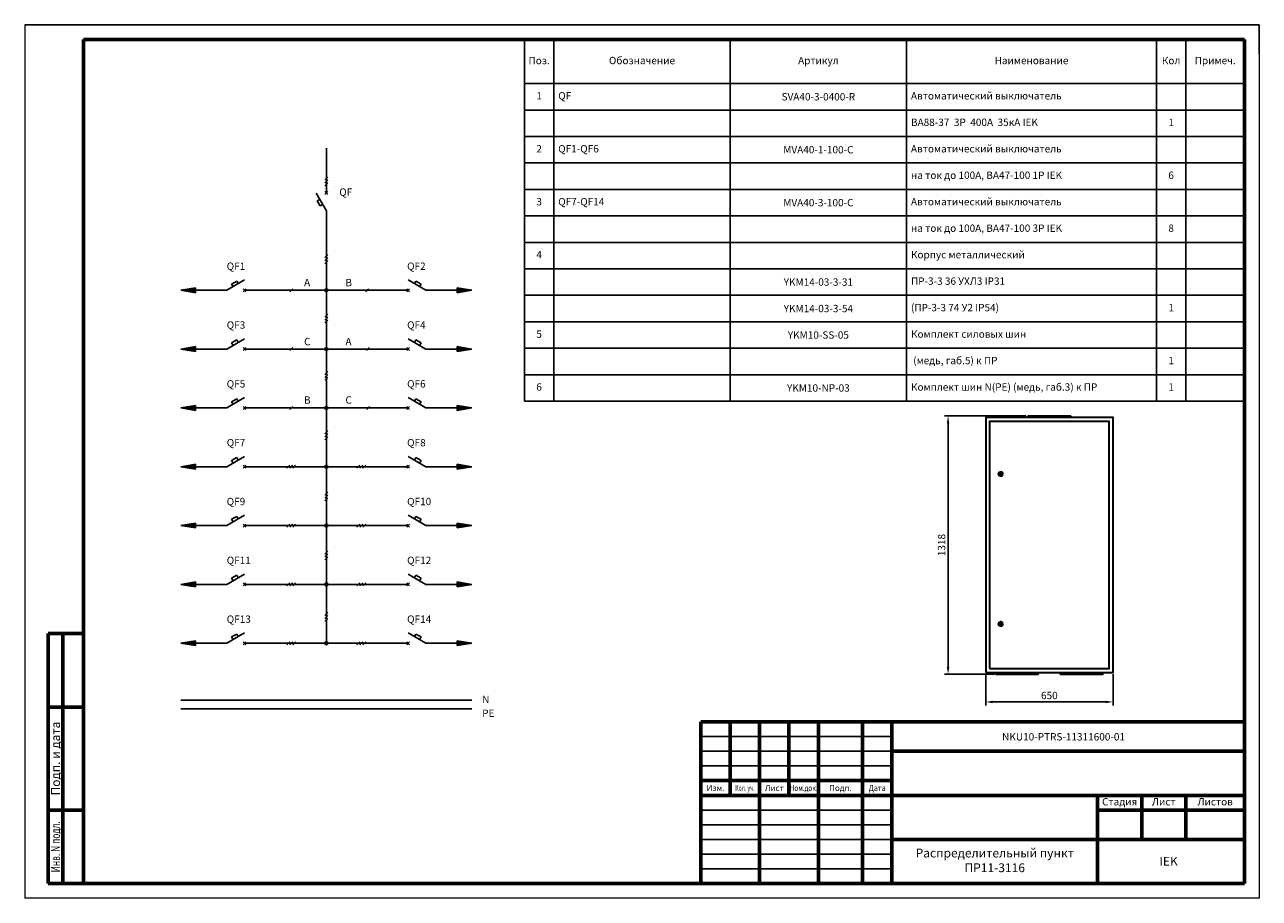
# Model space of a CAD drawing. Units: millimetres. Extents: x 0 to 420, y 0 to 297.
import ezdxf
from ezdxf.enums import TextEntityAlignment as Align

# ---------------------------------------------------------------- set-up
doc = ezdxf.new("R2010")
doc.units = ezdxf.units.MM
doc.linetypes.add('HIDDEN', pattern=[0.375, 0.25, -0.125])
for name, color, linetype, lineweight in [('1', 7, 'Continuous', 30), ('dimensh', 91, 'Continuous', 40), ('LAYER0VIEW0', 7, 'Continuous', 50), ('Штамп', 7, 'Continuous', 18), ('Электрические линии', 7, 'Continuous', 25)]:
    doc.layers.add(name, color=color, linetype=linetype, lineweight=lineweight)
doc.styles.add('GOST 2.304', font='CS_Gost2304.shx', dxfattribs={"oblique": 15, "height": 2.5})
doc.dimstyles.new('ISO-25', dxfattribs={"dimtxt": 2.5, "dimasz": 2.5, "dimexe": 1.25, "dimexo": 0.625, "dimtad": 1, "dimdec": 0, "dimlfac": 15, "dimtxsty": 'GOST 2.304', "dimcen": 2.5, "dimadec": 0, "dimazin": 0, "dimtfac": 1, "dimtdec": 0, "dimtmove": 0, "dimatfit": 3, "dimfxl": 0, "dimarcsym": 0})

# ---------------------------------------------------------------- blocks, each defined once
blk = doc.blocks.new('*T35')
at = {"color": 0, "linetype": 'ByBlock', "lineweight": -2}
for p, q in [((0, 0), (245, 0)), ((0, 0), (0, -123)), ((10, 0), (10, -123)), ((70, 0), (70, -123)), ((130, 0), (130, -123)), ((215, 0), (215, -123)), ((225, 0), (225, -123)), ((245, 0), (245, -123)), ((0, -15), (245, -15)), ((0, -24), (245, -24)), ((0, -33), (245, -33)), ((0, -42), (245, -42)), ((0, -51), (245, -51)), ((0, -60), (245, -60)), ((0, -69), (245, -69)), ((0, -78), (245, -78)), ((0, -87), (245, -87)), ((0, -96), (245, -96)), ((0, -105), (245, -105)), ((0, -114), (245, -114)), ((0, -123), (245, -123))]:
    blk.add_line(p, q, dxfattribs=at)
at = {"color": 0, "char_height": 2.5, "style": 'GOST 2.304'}
for s, insert, width, attachment_point in [('Поз.', (5, -7.5), 7, 5), ('Обозначение', (40, -7.5), 57, 5), ('Артикул', (100, -7.5), 57, 5), ('Наименование', (172.5, -7.5), 82, 5), ('Кол', (220, -7.5), 7, 5), ('Примеч.', (235, -7.5), 17, 5), ('1', (5, -19.5), 7, 5), ('QF', (11.5, -19.5), 57, 4), ('{\\C256;SVA40-3-0400-R}', (100, -19.5), 57, 5), ('Автоматический выключатель', (131.5, -19.5), 82, 4), ('ВА88-37  3Р  400А  35кА IEK', (131.5, -28.5), 82, 4), ('1', (220, -28.5), 7, 5), ('2', (5, -37.5), 7, 5), ('QF1-QF6', (11.5, -37.5), 57, 4), ('{\\C256;MVA40-1-100-C}', (100, -37.5), 57, 5), ('Автоматический выключатель', (131.5, -37.5), 82, 4), ('на ток до 100А, ВА47-100 1Р IEK', (131.5, -46.5), 82, 4), ('6', (220, -46.5), 7, 5), ('3', (5, -55.5), 7, 5), ('QF7-QF14', (11.5, -55.5), 57, 4), ('{\\C256;MVA40-3-100-C}', (100, -55.5), 57, 5), ('Автоматический выключатель', (131.5, -55.5), 82, 4), ('на ток до 100А, ВА47-100 3Р IEK', (131.5, -64.5), 82, 4), ('8', (220, -64.5), 7, 5), ('4', (5, -73.5), 7, 5), ('Корпус металлический', (131.5, -73.5), 82, 4), ('{\\C256;YKM14-03-3-31}', (100, -82.5), 57, 5), ('ПР-3-3 36 УХЛ3 IP31', (131.5, -82.5), 82, 4), ('{\\C256;YKM14-03-3-54}', (100, -91.5), 57, 5), ('(ПР-3-3 74 У2 IP54)', (131.5, -91.5), 82, 4), ('1', (220, -91.5), 7, 5), ('5', (5, -100.5), 7, 5), ('{\\C256;YKM10-SS-05 }', (100, -100.5), 57, 5), ('Комплект силовых шин', (131.5, -100.5), 82, 4), (' (медь, габ.5) к ПР', (131.5, -109.5), 82, 4), ('1', (220, -109.5), 7, 5), ('6', (5, -118.5), 7, 5), ('{\\C256;YKM10-NP-03 }', (100, -118.5), 57, 5), ('Комплект шин N(PE) (медь, габ.3) к ПР', (131.5, -118.5), 82, 4), ('1', (220, -118.5), 7, 5)]:
    blk.add_mtext(s, dxfattribs=dict(at, insert=insert, width=width, attachment_point=attachment_point))
blk = doc.blocks.new('3 фазы')
for p, q in [((2643.65, 2295.35), (2642.65, 2294.36)), ((2643.65, 2294.35), (2642.65, 2293.36)), ((2643.65, 2293.35), (2642.65, 2292.36)), ((2643.16, 2294.4), (2643.16, 2293.37))]:
    blk.add_line(p, q)
blk = doc.blocks.new('вык.авт')
for p, q in [((0, -4), (0, 0)), ((0, -8), (0, -4)), ((-3.51, -8), (0, -14)), ((-0.5, -8.5), (0.5, -7.5)), ((-0.5, -7.5), (0.5, -8.5)), ((-0.5, -8.5), (0.5, -7.5)), ((-2.26, -10.14), (-3.12, -10.64)), ((-3.12, -10.64), (-2.11, -12.37)), ((-1.25, -11.86), (-2.26, -10.14)), ((-2.11, -12.37), (-1.25, -11.86)), ((0, -14), (0, -18))]:
    blk.add_line(p, q)
blk = doc.blocks.new('*D38')
at = {"color": 0, "lineweight": -2}
for p, q in [((326.92, 76.16), (326.92, 65.51)), ((370.25, 76.16), (370.25, 65.51)), ((329.42, 66.76), (367.75, 66.76))]:
    blk.add_line(p, q, dxfattribs=at)
at = {"color": 0}
for points in [[(329.42, 67.17), (329.42, 66.34), (326.92, 66.76)], [(367.75, 67.17), (367.75, 66.34), (370.25, 66.76)]]:
    blk.add_solid(points, dxfattribs=at)
at = {"layer": 'DEFPOINTS', "color": 0}
for p in [(326.92, 76.79), (370.25, 76.79), (370.25, 66.76)]:
    blk.add_point(p, dxfattribs=at)
at = {"color": 0, "insert": (348.58, 68.63), "char_height": 2.5, "attachment_point": 5, "style": 'GOST 2.304'}
blk.add_mtext('650', dxfattribs=at)
blk = doc.blocks.new('*D39')
at = {"color": 0, "lineweight": -2}
for p, q in [((340.62, 164.02), (312.87, 164.02)), ((314.12, 161.52), (314.12, 78.68)), ((329.87, 76.18), (312.87, 76.18))]:
    blk.add_line(p, q, dxfattribs=at)
at = {"color": 0}
for points in [[(313.7, 161.52), (314.53, 161.52), (314.12, 164.02)], [(313.7, 78.68), (314.53, 78.68), (314.12, 76.18)]]:
    blk.add_solid(points, dxfattribs=at)
at = {"layer": 'DEFPOINTS', "color": 0}
for p in [(341.25, 164.02), (314.12, 76.18), (330.5, 76.18)]:
    blk.add_point(p, dxfattribs=at)
at = {"color": 0, "insert": (312.24, 120.1), "char_height": 2.5, "attachment_point": 5, "rotation": 90, "style": 'GOST 2.304'}
blk.add_mtext('1318', dxfattribs=at)
blk = doc.blocks.new('A$C6AA475F1')
at = {"layer": '1', "const_width": 1}
for points in [[(0, -0.7, -1.109836), (0.2, 0.7, 0.112972)], [(0, -0.7, 1.681988), (-0.6, 0.4, -0.112972)]]:
    blk.add_lwpolyline(points, format="xyb", dxfattribs=at)
blk = doc.blocks.new('A$C7DA16C92')
at = {"layer": '1'}
blk.add_blockref('A$C6AA475F1', (0, 0), dxfattribs=at)

msp = doc.modelspace()

# ---------------------------------------------------------------- hatches: boundary and pattern name
for points in [[(53.071, 206.726), (58.071, 205.892), (58.071, 207.559)], [(152.164, 206.726), (147.164, 205.892), (147.164, 207.559)], [(53.071, 186.726), (58.071, 185.892), (58.071, 187.559)], [(152.164, 186.726), (147.164, 185.892), (147.164, 187.559)], [(53.071, 166.726), (58.071, 165.892), (58.071, 167.559)], [(152.164, 166.726), (147.164, 165.892), (147.164, 167.559)], [(53.071, 146.726), (58.071, 145.892), (58.071, 147.559)], [(152.164, 146.726), (147.164, 145.892), (147.164, 147.559)], [(53.071, 126.726), (58.071, 125.892), (58.071, 127.559)], [(152.164, 126.726), (147.164, 125.892), (147.164, 127.559)], [(53.071, 106.726), (58.071, 105.892), (58.071, 107.559)], [(152.164, 106.726), (147.164, 105.892), (147.164, 107.559)], [(53.071, 86.726), (58.071, 85.892), (58.071, 87.559)], [(152.164, 86.726), (147.164, 85.892), (147.164, 87.559)]]:
    msp.add_hatch(color=256).paths.add_polyline_path(points)
h = msp.add_hatch(color=256)
edge = h.paths.add_edge_path()
edge.add_arc((102.617, 206.726), 0.5, 0, 360)
h = msp.add_hatch(color=256)
edge = h.paths.add_edge_path()
edge.add_arc((102.617, 186.726), 0.5, 0, 360)
h = msp.add_hatch(color=256)
edge = h.paths.add_edge_path()
edge.add_arc((102.617, 166.726), 0.5, 0, 360)
h = msp.add_hatch(color=256)
edge = h.paths.add_edge_path()
edge.add_arc((102.617, 146.726), 0.5, 0, 360)
h = msp.add_hatch(color=256)
edge = h.paths.add_edge_path()
edge.add_arc((102.617, 126.726), 0.5, 0, 360)
h = msp.add_hatch(color=256)
edge = h.paths.add_edge_path()
edge.add_arc((102.617, 106.726), 0.5, 0, 360)
h = msp.add_hatch(color=256)
edge = h.paths.add_edge_path()
edge.add_arc((102.617, 86.726), 0.5, 0, 360)

# ---------------------------------------------------------------- linework, layer by layer
at = {"color": 3, "ltscale": 100}
msp.add_line((420, 297), (0, 297), dxfattribs=at)
for p, q in [((420, 297), (420, 287)), ((102.617, 247.75), (102.617, 255.023)), ((102.617, 220.536), (102.617, 86.726)), ((74.774, 210.235), (68.774, 206.726)), ((130.461, 210.235), (136.461, 206.726)), ((58.071, 207.559), (53.071, 206.726)), ((53.071, 206.726), (58.071, 205.892)), ((58.071, 205.892), (58.071, 207.559)), ((64.774, 206.726), (58.071, 206.726)), ((68.774, 206.726), (64.774, 206.726)), ((72.133, 209.849), (70.406, 208.839)), ((70.406, 208.839), (70.911, 207.976)), ((70.911, 207.976), (72.637, 208.985)), ((72.637, 208.985), (72.133, 209.849)), ((74.274, 207.226), (75.274, 206.226)), ((75.274, 207.226), (74.274, 206.226)), ((74.274, 207.226), (75.274, 206.226)), ((74.774, 206.726), (78.774, 206.726)), ((78.774, 206.726), (102.617, 206.726)), ((90.196, 206.229), (91.195, 207.222)), ((126.461, 206.726), (102.617, 206.726)), ((116.015, 206.229), (117.014, 207.222)), ((130.461, 206.726), (126.461, 206.726)), ((130.961, 207.226), (129.961, 206.226)), ((129.961, 207.226), (130.961, 206.226)), ((130.961, 207.226), (129.961, 206.226)), ((132.597, 208.985), (133.102, 209.849)), ((134.324, 207.976), (132.597, 208.985)), ((133.102, 209.849), (134.828, 208.839)), ((134.828, 208.839), (134.324, 207.976)), ((136.461, 206.726), (140.461, 206.726)), ((140.461, 206.726), (147.164, 206.726)), ((147.164, 205.892), (147.164, 207.559)), ((147.164, 207.559), (152.164, 206.726)), ((152.164, 206.726), (147.164, 205.892)), ((74.774, 190.235), (68.774, 186.726)), ((72.133, 189.849), (70.406, 188.839)), ((72.637, 188.985), (72.133, 189.849)), ((130.461, 190.235), (136.461, 186.726)), ((132.597, 188.985), (133.102, 189.849)), ((133.102, 189.849), (134.828, 188.839)), ((58.071, 187.559), (53.071, 186.726)), ((53.071, 186.726), (58.071, 185.892)), ((58.071, 185.892), (58.071, 187.559)), ((64.774, 186.726), (58.071, 186.726)), ((68.774, 186.726), (64.774, 186.726)), ((70.406, 188.839), (70.911, 187.976)), ((70.911, 187.976), (72.637, 188.985)), ((74.274, 187.226), (75.274, 186.226)), ((75.274, 187.226), (74.274, 186.226)), ((74.274, 187.226), (75.274, 186.226)), ((74.774, 186.726), (78.774, 186.726)), ((78.774, 186.726), (102.617, 186.726)), ((90.196, 186.229), (91.195, 187.222)), ((126.461, 186.726), (102.617, 186.726)), ((116.238, 186.229), (117.237, 187.222)), ((130.461, 186.726), (126.461, 186.726)), ((130.961, 187.226), (129.961, 186.226)), ((129.961, 187.226), (130.961, 186.226)), ((130.961, 187.226), (129.961, 186.226)), ((134.324, 187.976), (132.597, 188.985)), ((134.828, 188.839), (134.324, 187.976)), ((136.461, 186.726), (140.461, 186.726)), ((140.461, 186.726), (147.164, 186.726)), ((147.164, 185.892), (147.164, 187.559)), ((147.164, 187.559), (152.164, 186.726)), ((152.164, 186.726), (147.164, 185.892)), ((74.774, 170.235), (68.774, 166.726)), ((72.133, 169.849), (70.406, 168.839)), ((70.406, 168.839), (70.911, 167.976)), ((70.911, 167.976), (72.637, 168.985)), ((72.637, 168.985), (72.133, 169.849)), ((130.461, 170.235), (136.461, 166.726)), ((132.597, 168.985), (133.102, 169.849)), ((134.324, 167.976), (132.597, 168.985)), ((133.102, 169.849), (134.828, 168.839)), ((134.828, 168.839), (134.324, 167.976)), ((58.071, 167.559), (53.071, 166.726)), ((53.071, 166.726), (58.071, 165.892)), ((58.071, 165.892), (58.071, 167.559)), ((64.774, 166.726), (58.071, 166.726)), ((68.774, 166.726), (64.774, 166.726)), ((74.274, 167.226), (75.274, 166.226)), ((75.274, 167.226), (74.274, 166.226)), ((74.274, 167.226), (75.274, 166.226)), ((74.774, 166.726), (78.774, 166.726)), ((78.774, 166.726), (102.617, 166.726)), ((90.196, 166.229), (91.195, 167.222)), ((126.461, 166.726), (102.617, 166.726)), ((116.349, 166.229), (117.348, 167.222)), ((130.461, 166.726), (126.461, 166.726)), ((130.961, 167.226), (129.961, 166.226)), ((129.961, 167.226), (130.961, 166.226)), ((130.961, 167.226), (129.961, 166.226)), ((136.461, 166.726), (140.461, 166.726)), ((140.461, 166.726), (147.164, 166.726)), ((147.164, 165.892), (147.164, 167.559)), ((147.164, 167.559), (152.164, 166.726)), ((152.164, 166.726), (147.164, 165.892)), ((58.071, 147.559), (53.071, 146.726)), ((58.071, 145.892), (58.071, 147.559)), ((74.774, 150.235), (68.774, 146.726)), ((72.133, 149.849), (70.406, 148.839)), ((70.406, 148.839), (70.911, 147.976)), ((70.911, 147.976), (72.637, 148.985)), ((72.637, 148.985), (72.133, 149.849)), ((74.274, 147.226), (75.274, 146.226)), ((75.274, 147.226), (74.274, 146.226)), ((74.274, 147.226), (75.274, 146.226)), ((90.164, 146.227), (91.162, 147.22)), ((114.007, 146.227), (115.006, 147.22)), ((130.961, 147.226), (129.961, 146.226)), ((129.961, 147.226), (130.961, 146.226)), ((130.961, 147.226), (129.961, 146.226)), ((130.461, 150.235), (136.461, 146.726)), ((132.597, 148.985), (133.102, 149.849)), ((134.324, 147.976), (132.597, 148.985)), ((133.102, 149.849), (134.828, 148.839)), ((134.828, 148.839), (134.324, 147.976)), ((147.164, 145.892), (147.164, 147.559)), ((147.164, 147.559), (152.164, 146.726)), ((53.071, 146.726), (58.071, 145.892)), ((64.774, 146.726), (58.071, 146.726)), ((68.774, 146.726), (64.774, 146.726)), ((74.774, 146.726), (78.774, 146.726)), ((78.774, 146.726), (102.617, 146.726)), ((126.461, 146.726), (102.617, 146.726)), ((130.461, 146.726), (126.461, 146.726)), ((136.461, 146.726), (140.461, 146.726)), ((140.461, 146.726), (147.164, 146.726)), ((152.164, 146.726), (147.164, 145.892)), ((74.774, 130.235), (68.774, 126.726)), ((130.461, 130.235), (136.461, 126.726)), ((58.071, 127.559), (53.071, 126.726)), ((53.071, 126.726), (58.071, 125.892)), ((58.071, 125.892), (58.071, 127.559)), ((64.774, 126.726), (58.071, 126.726)), ((68.774, 126.726), (64.774, 126.726)), ((72.133, 129.849), (70.406, 128.839)), ((70.406, 128.839), (70.911, 127.976)), ((70.911, 127.976), (72.637, 128.985)), ((72.637, 128.985), (72.133, 129.849)), ((74.274, 127.226), (75.274, 126.226)), ((75.274, 127.226), (74.274, 126.226)), ((74.274, 127.226), (75.274, 126.226)), ((74.774, 126.726), (78.774, 126.726)), ((78.774, 126.726), (102.617, 126.726)), ((90.164, 126.227), (91.162, 127.22)), ((126.461, 126.726), (102.617, 126.726)), ((114.038, 126.227), (115.036, 127.22)), ((130.461, 126.726), (126.461, 126.726)), ((130.961, 127.226), (129.961, 126.226)), ((129.961, 127.226), (130.961, 126.226)), ((130.961, 127.226), (129.961, 126.226)), ((132.597, 128.985), (133.102, 129.849)), ((134.324, 127.976), (132.597, 128.985)), ((133.102, 129.849), (134.828, 128.839)), ((134.828, 128.839), (134.324, 127.976)), ((136.461, 126.726), (140.461, 126.726)), ((140.461, 126.726), (147.164, 126.726)), ((147.164, 125.892), (147.164, 127.559)), ((147.164, 127.559), (152.164, 126.726)), ((152.164, 126.726), (147.164, 125.892)), ((74.774, 110.235), (68.774, 106.726)), ((72.133, 109.849), (70.406, 108.839)), ((72.637, 108.985), (72.133, 109.849)), ((130.461, 110.235), (136.461, 106.726)), ((132.597, 108.985), (133.102, 109.849)), ((133.102, 109.849), (134.828, 108.839)), ((58.071, 107.559), (53.071, 106.726)), ((53.071, 106.726), (58.071, 105.892)), ((58.071, 105.892), (58.071, 107.559)), ((64.774, 106.726), (58.071, 106.726)), ((68.774, 106.726), (64.774, 106.726)), ((70.406, 108.839), (70.911, 107.976)), ((70.911, 107.976), (72.637, 108.985)), ((74.274, 107.226), (75.274, 106.226)), ((75.274, 107.226), (74.274, 106.226)), ((74.274, 107.226), (75.274, 106.226)), ((74.774, 106.726), (78.774, 106.726)), ((78.774, 106.726), (102.617, 106.726)), ((90.164, 106.227), (91.162, 107.22)), ((126.461, 106.726), (102.617, 106.726)), ((114.007, 106.227), (115.006, 107.22)), ((130.461, 106.726), (126.461, 106.726)), ((130.961, 107.226), (129.961, 106.226)), ((129.961, 107.226), (130.961, 106.226)), ((130.961, 107.226), (129.961, 106.226)), ((134.324, 107.976), (132.597, 108.985)), ((134.828, 108.839), (134.324, 107.976)), ((136.461, 106.726), (140.461, 106.726)), ((140.461, 106.726), (147.164, 106.726)), ((147.164, 105.892), (147.164, 107.559)), ((147.164, 107.559), (152.164, 106.726)), ((152.164, 106.726), (147.164, 105.892)), ((74.774, 90.235), (68.774, 86.726)), ((72.133, 89.849), (70.406, 88.839)), ((70.406, 88.839), (70.911, 87.976)), ((70.911, 87.976), (72.637, 88.985)), ((72.637, 88.985), (72.133, 89.849)), ((130.461, 90.235), (136.461, 86.726)), ((132.597, 88.985), (133.102, 89.849)), ((134.324, 87.976), (132.597, 88.985)), ((133.102, 89.849), (134.828, 88.839)), ((134.828, 88.839), (134.324, 87.976)), ((58.071, 87.559), (53.071, 86.726)), ((53.071, 86.726), (58.071, 85.892)), ((58.071, 85.892), (58.071, 87.559)), ((64.774, 86.726), (58.071, 86.726)), ((68.774, 86.726), (64.774, 86.726)), ((74.274, 87.226), (75.274, 86.226)), ((75.274, 87.226), (74.274, 86.226)), ((74.274, 87.226), (75.274, 86.226)), ((74.774, 86.726), (78.774, 86.726)), ((78.774, 86.726), (102.617, 86.726)), ((90.196, 86.229), (91.195, 87.222)), ((126.461, 86.726), (102.617, 86.726)), ((126.461, 86.726), (102.617, 86.726)), ((114.038, 86.229), (115.036, 87.222)), ((130.461, 86.726), (126.461, 86.726)), ((130.961, 87.226), (129.961, 86.226)), ((129.961, 87.226), (130.961, 86.226)), ((130.961, 87.226), (129.961, 86.226)), ((136.461, 86.726), (140.461, 86.726)), ((140.461, 86.726), (147.164, 86.726)), ((147.164, 85.892), (147.164, 87.559)), ((147.164, 87.559), (152.164, 86.726)), ((152.164, 86.726), (147.164, 85.892))]:
    msp.add_line(p, q)
at = {"lineweight": 30}
for p, q in [((341.249, 164.023), (355.916, 164.023)), ((341.249, 163.456), (341.249, 164.023)), ((355.916, 163.456), (355.916, 164.023)), ((330.249, 76.181), (330.249, 76.789)), ((330.249, 76.181), (344.916, 76.181)), ((344.916, 76.181), (344.916, 76.789)), ((352.249, 76.181), (352.249, 76.789)), ((352.249, 76.181), (366.916, 76.181)), ((366.916, 76.181), (366.916, 76.789))]:
    msp.add_line(p, q, dxfattribs=at)
at = {"ltscale": 100}
for points in [[(102.617, 220.536), (102.617, 229.75)], [(152.164, 67.396), (53.071, 67.396)], [(152.164, 64.396), (53.071, 64.396)]]:
    msp.add_lwpolyline(points, dxfattribs=at)
at = {"lineweight": 30}
for points in [[(326.916, 76.789), (370.249, 76.789), (370.249, 163.456), (326.916, 163.456)], [(328.249, 78.123), (368.916, 78.123), (368.916, 162.123), (328.249, 162.123)]]:
    msp.add_lwpolyline(points, close=True, dxfattribs=at)
for centre in [(102.617, 206.726), (102.617, 186.726), (102.617, 166.726), (102.617, 146.726), (102.617, 126.726), (102.617, 106.726), (102.617, 86.726)]:
    msp.add_circle(centre, 0.5)
at = {"layer": 'LAYER0VIEW0', "color": 0, "linetype": 'Continuous', "lineweight": 0, "flags": 128}
for points in [[(331.998, 144.495), (331.783, 144.123), (332.213, 144.123)], [(331.998, 93.519), (331.783, 93.147), (332.213, 93.147)]]:
    msp.add_lwpolyline(points, close=True, dxfattribs=at)
at = {"layer": 'LAYER0VIEW0', "color": 0}
for centre in [(331.998, 144.247), (331.998, 93.271)]:
    msp.add_circle(centre, 0.613, dxfattribs=at)
at = {"layer": 'LAYER0VIEW0', "color": 0, "lineweight": 35}
for centre, radius in [((331.998, 144.247), 0.613), ((331.998, 144.247), 0.507), ((331.998, 93.271), 0.613), ((331.998, 93.271), 0.507)]:
    msp.add_circle(centre, radius, dxfattribs=at)
at = {"layer": 'Штамп', "ltscale": 0.083333}
for p, q in [((0, 297), (0, 0)), ((420, 297), (420, 0))]:
    msp.add_line(p, q, dxfattribs=at)
at = {"layer": 'Штамп', "color": 3, "ltscale": 0.083333}
for p, q in [((420, 297), (0, 297)), ((420, 0), (0, 0))]:
    msp.add_line(p, q, dxfattribs=at)
at = {"layer": 'Штамп', "color": 3, "lineweight": 60, "ltscale": 0.083333}
for p, q in [((415, 292), (20, 292)), ((8, 5), (372.952, 5))]:
    msp.add_line(p, q, dxfattribs=at)
at = {"layer": 'Штамп', "lineweight": 60, "ltscale": 0.083333}
for p, q in [((20, 292), (20, 5)), ((415, 5), (415, 292))]:
    msp.add_line(p, q, dxfattribs=at)
at = {"layer": 'Штамп', "linetype": 'Continuous', "lineweight": 60}
for p, q in [((8, 5), (8, 90)), ((8, 90), (20, 90)), ((13, 5), (13, 90)), ((8, 65), (20, 65)), ((8, 30), (20, 30)), ((20, 5), (8, 5))]:
    msp.add_line(p, q, dxfattribs=at)
at = {"layer": 'Штамп', "linetype": 'Continuous', "lineweight": 60, "ltscale": 0.5}
for p, q in [((230, 60), (415, 60)), ((230, 5), (230, 60)), ((240, 60), (240, 35)), ((250, 60), (250, 5)), ((260, 60), (260, 35)), ((270, 60), (270, 5)), ((285, 60), (285, 5)), ((295, 5), (295, 59.99)), ((415, 5), (415, 60)), ((295, 50), (415, 50)), ((230, 40), (295, 40)), ((230, 35), (415, 35)), ((365, 5), (365, 35)), ((365, 35), (365, 5)), ((380, 35), (380, 20)), ((395, 35), (395, 20)), ((365, 30), (415, 30)), ((295, 20), (415, 20)), ((230, 5), (415, 5))]:
    msp.add_line(p, q, dxfattribs=at)
at = {"layer": 'Штамп', "linetype": 'Continuous', "lineweight": 25, "ltscale": 0.5}
for p, q in [((230, 55), (295, 55)), ((230, 50), (295, 50)), ((230, 45), (295, 45)), ((230, 30), (295, 30)), ((230, 25), (295, 25)), ((230, 20), (295, 20)), ((230, 15), (295, 15)), ((230, 10), (295, 10))]:
    msp.add_line(p, q, dxfattribs=at)
at = {"layer": 'Штамп', "ltscale": 0.5}
for p, q in [((365, 35), (415, 35)), ((415, 35), (415, 18.889))]:
    msp.add_line(p, q, dxfattribs=at)
at = {"layer": 'Электрические линии', "lineweight": 25, "ltscale": 0.083333}
for p, q in [((20, 243.648), (20, 279.648)), ((20, 216.648), (20, 246.271)), ((20, 135.648), (20, 171.648)), ((20, 108.648), (20, 138.271))]:
    msp.add_line(p, q, dxfattribs=at)

# ---------------------------------------------------------------- block references
msp.add_blockref('*T35', (170, 292))
at = {"ltscale": 100}
ref = msp.add_blockref('вык.авт', (102.617, 247.75), dxfattribs=at)
ref.add_attrib('ПОЗИЦИЯ', 'QF', (107.018, 238.835), dxfattribs={"height": 2.5, "style": 'GOST 2.304', "oblique": 15})
for p in [(-2540.538, -2050.136), (-2540.536, -2076.552), (-2540.538, -2096.759), (-2540.538, -2116.255), (-2540.538, -2136.46), (-2540.536, -2157.285), (-2540.536, -2177.318), (-2540.536, -2198.187)]:
    msp.add_blockref('3 фазы', p, dxfattribs=at)
at = {"ltscale": 100, "xscale": -1, "rotation": 270}
for p in [(-2203.19, -2496.43), (-2179.346, -2496.43), (-2203.19, -2516.43), (-2179.316, -2516.43), (-2203.19, -2536.43), (-2179.346, -2536.43), (-2203.157, -2556.428), (-2179.316, -2556.428)]:
    msp.add_blockref('3 фазы', p, dxfattribs=at)
at = {"layer": 'dimensh', "color": 0, "xscale": -0.05333333333333334, "yscale": 0.05333333333333334, "zscale": 0.05333333333333334}
for p in [(331.966, 144.288), (331.966, 93.312)]:
    msp.add_blockref('A$C7DA16C92', p, dxfattribs=at)

# ---------------------------------------------------------------- texts
at = {"linetype": 'HIDDEN', "ltscale": 100, "char_height": 2.5, "attachment_point": 1, "style": 'GOST 2.304'}
for s, insert, width in [('QF1', (68.731, 216.149), 16.71694), ('QF2', (130.095, 216.149), 16.71694), ('A', (95.033, 210.58), 16.71694), ('B', (109.117, 210.58), 16.71694), ('QF3', (68.731, 196.149), 16.71694), ('QF4', (130.095, 196.149), 16.71694), ('C', (95.033, 190.504), 16.71694), ('A', (109.117, 190.504), 16.71694), ('QF5', (68.731, 176.149), 16.71694), ('QF6', (130.095, 176.149), 16.71694), ('B', (95.033, 170.658), 16.71694), ('C', (109.117, 170.658), 16.71694), ('QF7', (68.731, 156.149), 16.71694), ('QF8', (130.095, 156.149), 16.71694), ('QF9', (68.731, 136.149), 16.71694), ('QF10', (130.095, 136.149), 16.71694), ('QF11', (68.731, 116.149), 16.71694), ('QF12', (130.095, 116.149), 16.71694), ('QF13', (68.731, 96.149), 16.71694), ('QF14', (130.095, 96.149), 16.71694), ('N', (155.632, 68.874), 0.14243), ('PE', (155.632, 64.168), 0.14243)]:
    msp.add_mtext(s, dxfattribs=dict(at, insert=insert, width=width))
at = {"insert": (332.513, 56.149), "char_height": 2.5, "width": 650.4404, "attachment_point": 1, "style": 'GOST 2.304'}
msp.add_mtext('NKU10-PTRS-11311600-01', dxfattribs=at)
at = {"layer": 'Штамп', "color": 0, "style": 'GOST 2.304', "oblique": 15}
msp.add_text('Подп. и дата', height=3, rotation=90, dxfattribs=at).set_placement((10.5, 47.5), align=Align.MIDDLE_CENTER)
at = {"layer": 'Штамп', "color": 0, "ltscale": 0.5, "style": 'GOST 2.304', "oblique": 15}
for s, p in [('Изм.', (235, 37.5)), ('Лист', (255, 37.5)), ('Подп.', (277.5, 37.5))]:
    msp.add_text(s, height=2, dxfattribs=at).set_placement(p, align=Align.MIDDLE_CENTER)
for s, width, p in [('Кол. уч.', 0.65, (245, 37.5)), ('Ном.док.', 0.8, (265, 37.5)), ('Дата', 0.9, (290, 37.5))]:
    msp.add_text(s, height=2, dxfattribs=dict(at, width=width)).set_placement(p, align=Align.MIDDLE_CENTER)
at = {"layer": 'Штамп', "color": 0, "style": 'GOST 2.304', "oblique": 15, "width": 0.7}
msp.add_text('Инв. N подл.', height=3, rotation=90, dxfattribs=at).set_placement((10.5, 17.5), align=Align.MIDDLE_CENTER)
at = {"layer": 'Штамп', "color": 0, "ltscale": 100, "char_height": 2.5, "attachment_point": 5, "style": 'GOST 2.304'}
for s, insert, width in [('Стадия', (372.5, 32.5), 15), ('Лист', (387.5, 32.5), 15), ('Листов', (405, 32.5), 20)]:
    msp.add_mtext(s, dxfattribs=dict(at, insert=insert, width=width))
at = {"layer": 'Штамп', "color": 0, "ltscale": 0.5, "insert": (330, 12.5), "char_height": 3, "width": 70, "attachment_point": 5, "style": 'GOST 2.304'}
msp.add_mtext('Распределительный пункт\\PПР11-3116', dxfattribs=at)
at = {"layer": 'Штамп', "lineweight": 25, "ltscale": 0.5, "insert": (389.134, 12.192), "char_height": 3, "width": 50, "attachment_point": 5, "style": 'GOST 2.304'}
msp.add_mtext('IEK', dxfattribs=at)

# ---------------------------------------------------------------- dimensions: what is measured, and where the dimension line sits
dim = msp.add_linear_dim(base=(314.115, 76.181), p1=(341.249, 164.023), p2=(330.499, 76.181), angle=90, dimstyle='ISO-25')
dim.commit()
dim.dimension.update_dxf_attribs({"geometry": '*D39', "text_midpoint": (312.24, 120.102)})
dim = msp.add_linear_dim(base=(370.249, 66.755), p1=(326.916, 76.789), p2=(370.249, 76.789), dimstyle='ISO-25')
dim.commit()
dim.dimension.update_dxf_attribs({"geometry": '*D38', "text_midpoint": (348.582, 66.755), "dimtype": 160})

doc.saveas('drawing.dxf')
